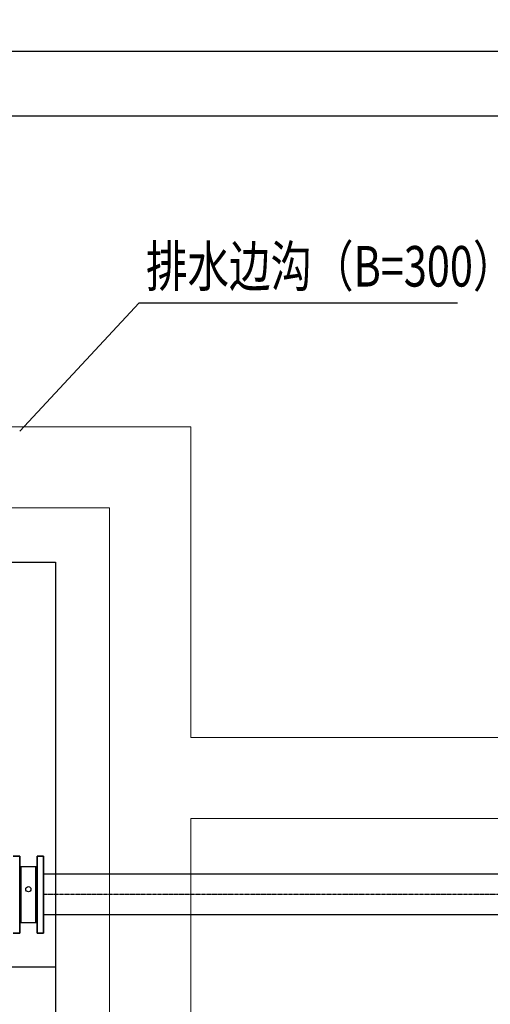
# Model space of a CAD drawing. Extents: x 40187921 to 82176151, y 2910516 to 5973312.
# Drawn here: x 41166113 to 41167853, y 3033197 to 3036842 of the extents above; entities that cross this region are included whole.
import ezdxf

# ---------------------------------------------------------------- set-up
doc = ezdxf.new("R2010")
doc.units = 0
doc.header["$LTSCALE"] = 0.5
doc.header["$PDSIZE"] = 0.2
doc.linetypes.add('CENTER', pattern=[50.8, 31.75, -6.35, 6.35, -6.35])
doc.layers.get('0').update_dxf_attribs({"linetype": 'CONTINUOUS'})
doc.layers.get('Defpoints').update_dxf_attribs({"linetype": 'CONTINUOUS'})
for name, color, linetype in [('0-填充', 8, 'CONTINUOUS'), ('0-建筑轮廓', 2, 'CONTINUOUS'), ('PIPE', 52, 'CONTINUOUS'), ('PUB_TEXT', 7, 'CONTINUOUS')]:
    doc.layers.add(name, color=color, linetype=linetype)
doc.layers.add('1-尺寸标注', color=3, linetype='CONTINUOUS', lineweight=20)
doc.styles.add('TSSD_Rein', font='tssdeng.shx', dxfattribs={"width": 0.75, "bigfont": 'hztxt.shx'})
doc.dimstyles.new('工艺1b500', dxfattribs={"dimscale": 1000, "dimtxt": 0.15, "dimasz": 0.1, "dimexe": 0.075, "dimexo": 0.075, "dimgap": 0.075, "dimtad": 1, "dimdec": 0, "dimzin": 0, "dimdsep": 46, "dimtxsty": 'TSSD_Rein', "dimblk": 'ARCHTICK', "dimcen": 0.09, "dimdle": 0.075, "dimadec": 1, "dimazin": 0, "dimtfac": 1, "dimtdec": 0, "dimtix": 1, "dimtmove": 0, "dimatfit": 3, "dimfxl": 1, "dimtolj": 1, "dimtzin": 0, "dimarcsym": 0})

# ---------------------------------------------------------------- blocks, each defined once
blk = doc.blocks.new('_ArchTick')
at = {"color": 0, "linetype": 'ByBlock', "const_width": 0.4}
blk.add_lwpolyline([(-0.5, -0.5), (0.5, 0.5)], dxfattribs=at)
blk = doc.blocks.new('*D678')
at = {"layer": '0-填充', "color": 0, "linetype": 'Continuous', "lineweight": -2, "transparency": 16777216}
for p, q in [((41163845.3, 3033409.3), (41163845.3, 3031559.7)), ((41166245.3, 3033409.3), (41166245.3, 3031559.7)), ((41163770.3, 3031634.7), (41166320.3, 3031634.7))]:
    blk.add_line(p, q, dxfattribs=at)
at = {"layer": 'Defpoints', "color": 0, "linetype": 'Continuous', "transparency": 16777216}
for p in [(41163845.3, 3033484.3), (41166245.3, 3033484.3), (41166245.3, 3031634.7)]:
    blk.add_point(p, dxfattribs=at)
at = {"layer": '0-填充', "color": 0, "linetype": 'Continuous', "lineweight": -2, "transparency": 16777216, "xscale": 100, "yscale": 100, "zscale": 100, "rotation": 180}
blk.add_blockref('_ArchTick', (41163845.3, 3031634.7), dxfattribs=at)
at = {"layer": '0-填充', "color": 0, "linetype": 'Continuous', "lineweight": -2, "transparency": 16777216, "xscale": 100, "yscale": 100, "zscale": 100}
blk.add_blockref('_ArchTick', (41166245.3, 3031634.7), dxfattribs=at)
at = {"layer": '0-填充', "color": 0, "linetype": 'Continuous', "transparency": 16777216, "insert": (41165045.3, 3031784.7), "char_height": 150, "attachment_point": 5, "style": 'TSSD_Rein'}
blk.add_mtext('\\A1;2400', dxfattribs=at)
blk = doc.blocks.new('*D679')
at = {"layer": '0-填充', "color": 0, "linetype": 'Continuous', "lineweight": -2, "transparency": 16777216}
for p, q in [((41166245.3, 3033409.3), (41166245.3, 3031559.7)), ((41166445.3, 3033059.3), (41166445.3, 3031559.7)), ((41166245.3, 3031634.7), (41166145.3, 3031634.7)), ((41166245.3, 3031634.7), (41166445.3, 3031634.7)), ((41166445.3, 3031634.7), (41166545.3, 3031634.7))]:
    blk.add_line(p, q, dxfattribs=at)
at = {"layer": 'Defpoints', "color": 0, "linetype": 'Continuous', "transparency": 16777216}
for p in [(41166245.3, 3033484.3), (41166445.3, 3033134.3), (41166445.3, 3031634.7)]:
    blk.add_point(p, dxfattribs=at)
at = {"layer": '0-填充', "color": 0, "linetype": 'Continuous', "lineweight": -2, "transparency": 16777216, "xscale": 100, "yscale": 100, "zscale": 100}
blk.add_blockref('_ArchTick', (41166245.3, 3031634.7), dxfattribs=at)
at = {"layer": '0-填充', "color": 0, "linetype": 'Continuous', "lineweight": -2, "transparency": 16777216, "xscale": 100, "yscale": 100, "zscale": 100, "rotation": 180}
blk.add_blockref('_ArchTick', (41166445.3, 3031634.7), dxfattribs=at)
at = {"layer": '0-填充', "color": 0, "linetype": 'Continuous', "transparency": 16777216, "insert": (41166345.3, 3031784.7), "char_height": 150, "attachment_point": 5, "style": 'TSSD_Rein'}
blk.add_mtext('\\A1;200', dxfattribs=at)
blk = doc.blocks.new('*D691')
at = {"layer": '0-填充', "color": 0, "linetype": 'Continuous', "lineweight": -2, "transparency": 16777216}
for p, q in [((41164645.3, 3036559.3), (41164645.3, 3038334.4)), ((41169145.3, 3036559.3), (41169145.3, 3038334.4)), ((41164570.3, 3038259.4), (41169220.3, 3038259.4))]:
    blk.add_line(p, q, dxfattribs=at)
at = {"layer": 'Defpoints', "color": 0, "linetype": 'Continuous', "transparency": 16777216}
for p in [(41169145.3, 3038259.4), (41164645.3, 3036484.3), (41169145.3, 3036484.3)]:
    blk.add_point(p, dxfattribs=at)
at = {"layer": '0-填充', "color": 0, "linetype": 'Continuous', "lineweight": -2, "transparency": 16777216, "xscale": 100, "yscale": 100, "zscale": 100, "rotation": 180}
blk.add_blockref('_ArchTick', (41164645.3, 3038259.4), dxfattribs=at)
at = {"layer": '0-填充', "color": 0, "linetype": 'Continuous', "lineweight": -2, "transparency": 16777216, "xscale": 100, "yscale": 100, "zscale": 100}
blk.add_blockref('_ArchTick', (41169145.3, 3038259.4), dxfattribs=at)
at = {"layer": '0-填充', "color": 0, "linetype": 'Continuous', "transparency": 16777216, "insert": (41166895.3, 3038409.4), "char_height": 150, "attachment_point": 5, "style": 'TSSD_Rein'}
blk.add_mtext('\\A1;4500', dxfattribs=at)

msp = doc.modelspace()

# ---------------------------------------------------------------- linework, layer by layer
at = {"color": 0, "lineweight": 35}
for p, q in [((41166112.7644, 3033745.5678), (41166088.7644, 3033745.5678)), ((41166112.7644, 3033460.5678), (41166112.7644, 3033745.5678)), ((41166176.7644, 3033460.5678), (41166176.7644, 3033745.5678)), ((41166176.7644, 3033745.5678), (41166200.7644, 3033745.5678)), ((41166200.7644, 3033745.5678), (41166200.7644, 3033460.5678)), ((41166112.7644, 3033708.5678), (41166112.7644, 3033497.5678)), ((41166114.7644, 3033708.5678), (41166112.7644, 3033708.5678)), ((41166114.7644, 3033497.5678), (41166114.7644, 3033708.5678)), ((41166174.7644, 3033497.5678), (41166174.7644, 3033708.5678)), ((41166174.7644, 3033708.5678), (41166176.7644, 3033708.5678)), ((41166176.7644, 3033708.5678), (41166176.7644, 3033497.5678)), ((41166112.7644, 3033497.5678), (41166114.7644, 3033497.5678)), ((41166176.7644, 3033497.5678), (41166174.7644, 3033497.5678)), ((41166088.7644, 3033460.5678), (41166112.7644, 3033460.5678)), ((41166200.7644, 3033460.5678), (41166176.7644, 3033460.5678))]:
    msp.add_line(p, q, dxfattribs=at)
for p, q in [((41166114.7644, 3033706.0678), (41166114.7644, 3033686.0678)), ((41166116.7644, 3033706.0678), (41166114.7644, 3033706.0678)), ((41166114.7644, 3033686.0678), (41166116.7644, 3033686.0678)), ((41166116.7644, 3033686.0678), (41166116.7644, 3033706.0678)), ((41166172.7644, 3033686.0678), (41166172.7644, 3033706.0678)), ((41166172.7644, 3033706.0678), (41166174.7644, 3033706.0678)), ((41166174.7644, 3033686.0678), (41166172.7644, 3033686.0678)), ((41166174.7644, 3033706.0678), (41166174.7644, 3033686.0678)), ((41166114.7644, 3033500.0678), (41166114.7644, 3033520.0678)), ((41166114.7644, 3033520.0678), (41166116.7644, 3033520.0678)), ((41166116.7644, 3033500.0678), (41166114.7644, 3033500.0678)), ((41166116.7644, 3033520.0678), (41166116.7644, 3033500.0678)), ((41166174.7644, 3033520.0678), (41166172.7644, 3033520.0678)), ((41166172.7644, 3033520.0678), (41166172.7644, 3033500.0678)), ((41166172.7644, 3033500.0678), (41166174.7644, 3033500.0678)), ((41166174.7644, 3033500.0678), (41166174.7644, 3033520.0678))]:
    msp.add_line(p, q)
at = {"color": 0}
for p, q in [((41166116.7644, 3033706.0678), (41166116.7644, 3033500.0678)), ((41166172.7644, 3033706.0678), (41166116.7644, 3033706.0678)), ((41166172.7644, 3033500.0678), (41166172.7644, 3033706.0678)), ((41166116.7644, 3033500.0678), (41166172.7644, 3033500.0678))]:
    msp.add_line(p, q, dxfattribs=at)
msp.add_circle((41166144.7991, 3033623.0209), 9.6135)
at = {"layer": '0-填充', "color": 1, "linetype": 'Continuous'}
for p, q in [((41166113.0395, 3035318.4266), (41166554.1733, 3035794.436)), ((41166554.1733, 3035794.436), (41167731.0889, 3035794.436)), ((41172110.3799, 3033678.2323), (41166200.7623, 3033678.0678)), ((41172110.3841, 3033528.2323), (41166200.7665, 3033528.0678))]:
    msp.add_line(p, q, dxfattribs=at)
at = {"layer": '0-填充', "color": 5, "linetype": 'CENTER', "ltscale": 0.01}
msp.add_line((41172110.382, 3033603.2323), (41166200.7644, 3033603.0678), dxfattribs=at)
at = {"layer": '0-建筑轮廓', "color": 2}
for points in [[(41169385.261, 3036284.3417), (41169385.261, 3036724.3417), (41162905.261, 3036724.3417), (41162905.261, 3032244.3417), (41169385.261, 3032244.3417), (41169385.261, 3034784.3417)], [(41169145.261, 3036284.3417), (41169145.261, 3036484.3417), (41163145.261, 3036484.3417), (41163145.261, 3032484.3417), (41169145.261, 3032484.3417), (41169145.261, 3034784.3417)]]:
    msp.add_lwpolyline(points, dxfattribs=at)
msp.add_lwpolyline([(41163845.261, 3033334.3417), (41163845.261, 3034834.3417), (41166245.261, 3034834.3417), (41166245.261, 3033334.3417)], close=True, dxfattribs=at)
at = {"layer": '1-尺寸标注', "color": 6, "flags": 128}
msp.add_lwpolyline([(41169485.3075, 3034184.3417), (41166745.261, 3034184.3417), (41166745.261, 3035334.3417), (41163345.261, 3035334.3417), (41163345.261, 3032684.3417), (41166745.261, 3032684.3417), (41166745.261, 3033884.3417), (41169485.3075, 3033884.3417)], dxfattribs=at)
msp.add_lwpolyline([(41163645.261, 3032984.3417), (41163645.261, 3035034.3417), (41166445.261, 3035034.3417), (41166445.261, 3032984.3417)], close=True, dxfattribs=at)
at = {"layer": 'PIPE'}
msp.add_line((41166200.7644, 3033523.5678), (41166200.7644, 3033682.5678), dxfattribs=at)

# ---------------------------------------------------------------- texts
at = {"layer": 'PUB_TEXT', "style": 'TSSD_Rein', "width": 0.75}
msp.add_text('排水边沟（B=300）', height=150, dxfattribs=at).set_placement((41166579.846, 3035854.1908))

# ---------------------------------------------------------------- dimensions: what is measured, and where the dimension line sits
at = {"layer": '0-填充', "color": 0, "linetype": 'Continuous'}
for base, p1, p2, picture, middle in [((41169145.261, 3038259.3567), (41164645.261, 3036484.3417), (41169145.261, 3036484.3417), '*D691', (41166895.261, 3038409.3567)), ((41166245.261, 3031634.6626), (41163845.261, 3033484.3417), (41166245.261, 3033484.3417), '*D678', (41165045.261, 3031784.6626)), ((41166445.261, 3031634.6626), (41166245.261, 3033484.3417), (41166445.261, 3033134.3417), '*D679', (41166345.261, 3031784.6626))]:
    dim = msp.add_linear_dim(base=base, p1=p1, p2=p2, dimstyle='工艺1b500', dxfattribs=at)
    dim.commit()
    dim.dimension.update_dxf_attribs({"geometry": picture, "text_midpoint": middle})

doc.saveas('drawing.dxf')
